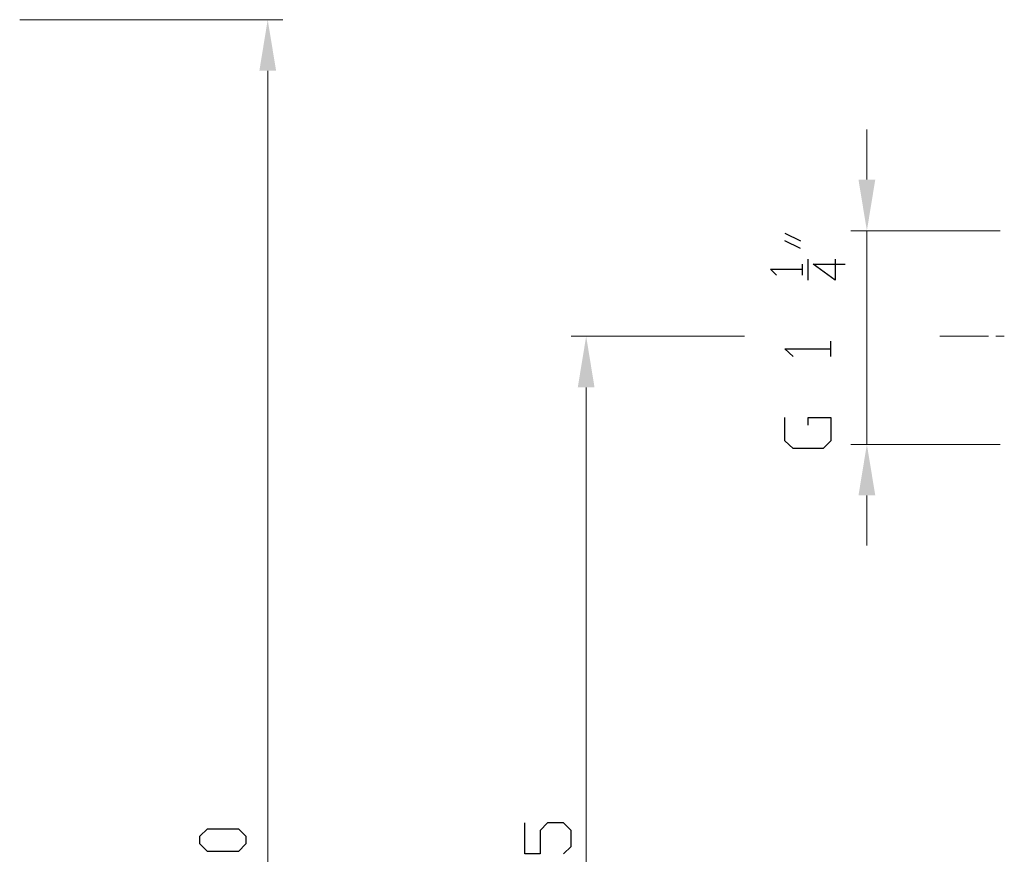
# Model space of a CAD drawing. Units: millimetres. Extents: x 710 to 1800, y -102 to 331.
# Drawn here: x 889 to 1085, y 146 to 312 of the extents above; entities that cross this region are included whole.
import ezdxf

# ---------------------------------------------------------------- set-up
doc = ezdxf.new("R2010")
doc.units = ezdxf.units.MM
doc.header["$LTSCALE"] = 23.1
doc.layers.add('PDF _Geometria', color=7, linetype='CONTINUOUS')
doc.layers.add('PDF _Riempimenti solidi', color=7, linetype='CONTINUOUS')

msp = doc.modelspace()

# ---------------------------------------------------------------- linework, layer by layer
at = {"layer": 'PDF _Geometria', "lineweight": 9}
for points in [[(888.76, 312.32), (941.09, 312.32)], [(938.09, 302.16), (938.09, -11.34)], [(1057.26, 280.49), (1057.26, 290.49)], [(1083.76, 270.32), (1054.09, 270.32)], [(1057.26, 270.32), (1057.26, 227.82)], [(1032.93, 249.32), (998.43, 249.32)], [(1001.43, 239.16), (1001.43, 43.32)], [(1083.76, 227.82), (1054.09, 227.82)], [(1057.26, 217.66), (1057.26, 207.66)]]:
    msp.add_lwpolyline(points, dxfattribs=at)
at = {"layer": 'PDF _Geometria', "lineweight": 25}
for points in [[(1040.93, 269.82), (1044.09, 268.32)], [(1044.09, 266.82), (1040.93, 268.32)], [(1045.59, 260.49), (1045.59, 264.66)], [(1050.93, 264.66), (1050.93, 260.49), (1046.59, 263.66), (1052.93, 263.66)], [(1039.26, 261.49), (1038.09, 262.66), (1044.43, 262.66)], [(1044.43, 261.49), (1044.43, 263.66)], [(1042.59, 245.32), (1040.93, 246.82), (1050.09, 246.82)], [(1050.09, 245.32), (1050.09, 248.32)], [(1045.59, 231.66), (1045.59, 233.16), (1050.09, 233.16), (1050.09, 228.49), (1048.59, 226.99), (1042.59, 226.99), (1040.93, 228.49), (1040.93, 233.16)], [(996.93, 146.32), (998.43, 147.82), (998.43, 150.99), (996.93, 152.49), (993.76, 152.49), (992.26, 150.99), (992.26, 146.32), (989.26, 146.32), (989.26, 152.49)]]:
    msp.add_lwpolyline(points, dxfattribs=at)
at = {"layer": 'PDF _Geometria', "lineweight": 13}
for points in [[(1081.43, 249.32), (1071.76, 249.32)], [(1084.59, 249.32), (1082.93, 249.32)]]:
    msp.add_lwpolyline(points, dxfattribs=at)
at = {"layer": 'PDF _Geometria', "lineweight": 25}
msp.add_lwpolyline([(933.76, 148.32), (932.26, 146.82), (926.09, 146.82), (924.59, 148.32), (924.59, 149.82), (926.09, 151.32), (932.26, 151.32), (933.76, 149.82)], close=True, dxfattribs=at)
at = {"layer": 'PDF _Riempimenti solidi', "transparency": 33554559}
for points in [[(936.43, 302.16), (939.76, 302.16), (938.09, 312.32)], [(1055.59, 280.49), (1058.93, 280.49), (1057.26, 270.32)], [(999.76, 239.16), (1003.09, 239.16), (1001.43, 249.32)], [(1055.59, 217.66), (1058.93, 217.66), (1057.26, 227.82)]]:
    msp.add_solid(points, dxfattribs=at)

doc.saveas('drawing.dxf')
